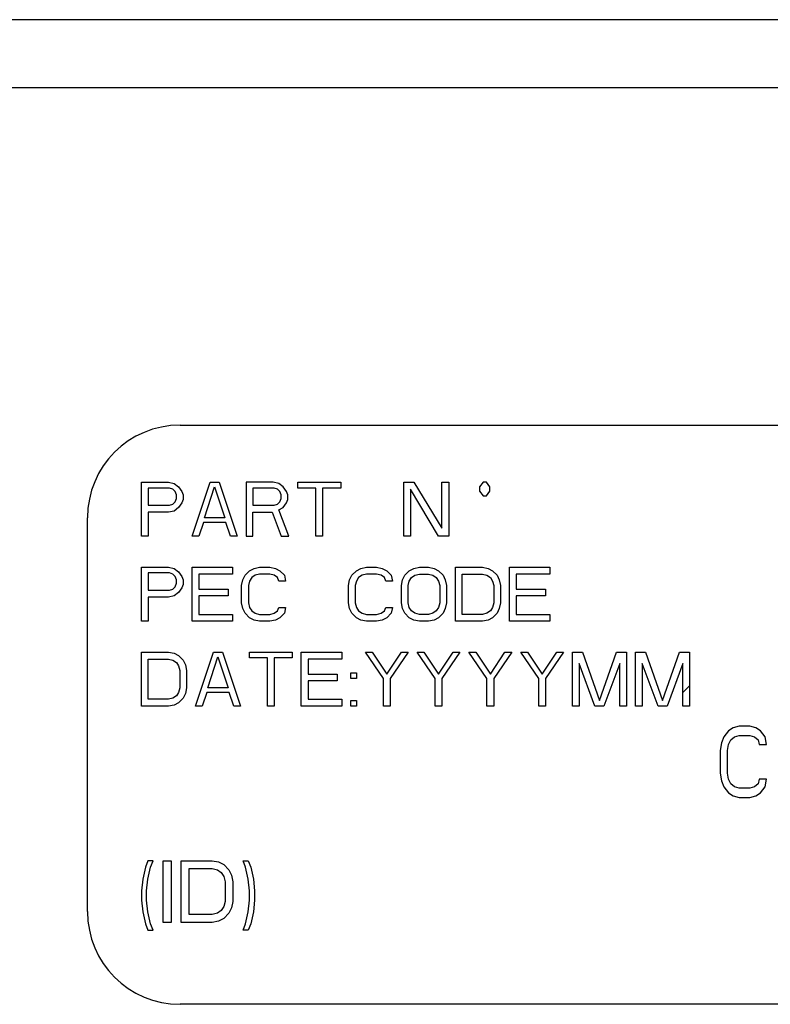
# Model space of a CAD drawing. Units: inches. Extents: x 0 to 34, y 0.4 to 22.
# Drawn here: x 6 to 6.2, y 12.3 to 12.7 of the extents above; entities that cross this region are included whole.
import ezdxf

# ---------------------------------------------------------------- set-up
doc = ezdxf.new("R2010")
doc.units = ezdxf.units.IN
doc.header["$LTSCALE"] = 1.87
doc.header["$MEASUREMENT"] = 0
doc.layers.get('0').update_dxf_attribs({"linetype": 'CONTINUOUS'})
for name, color, linetype in [('02___PRT_ALL_AXES', 7, 'CONTINUOUS'), ('7_ALL_COSMETICS', 7, 'CONTINUOUS'), ('8_ALL_FEATURES', 7, 'CONTINUOUS')]:
    doc.layers.add(name, color=color, linetype=linetype)

msp = doc.modelspace()

# ---------------------------------------------------------------- linework, layer by layer
at = {"color": 7, "linetype": 'Continuous'}
for p, q in [((6.00733, 12.52969), (6.44733, 12.52969)), ((5.97733, 12.37219), (5.97733, 12.49969)), ((6.44733, 12.34219), (6.00733, 12.34219))]:
    msp.add_line(p, q, dxfattribs=at)
for centre, start, end in [((6.00733, 12.49969), 90, 180), ((6.00733, 12.37219), 180, 270)]:
    msp.add_arc(centre, 0.03, start, end, dxfattribs=at)
at = {"layer": '02___PRT_ALL_AXES', "color": 7, "linetype": 'Continuous'}
for p, q in [((6.18654, 12.4317), (6.18501, 12.43072)), ((6.18846, 12.43219), (6.18654, 12.4317)), ((6.19191, 12.43219), (6.18846, 12.43219)), ((6.19383, 12.4317), (6.19191, 12.43219)), ((6.19536, 12.43072), (6.19383, 12.4317)), ((6.18348, 12.42876), (6.18271, 12.42681)), ((6.18501, 12.43072), (6.18348, 12.42876)), ((6.18578, 12.42779), (6.18693, 12.42876)), ((6.18693, 12.42876), (6.18846, 12.42925)), ((6.18846, 12.42925), (6.19191, 12.42925)), ((6.19191, 12.42925), (6.19344, 12.42876)), ((6.19344, 12.42876), (6.19459, 12.42779)), ((6.19689, 12.42876), (6.19536, 12.43072)), ((6.19728, 12.42632), (6.19689, 12.42876)), ((6.18271, 12.42681), (6.18233, 12.42436)), ((6.18463, 12.42436), (6.18501, 12.42632)), ((6.18501, 12.42632), (6.18578, 12.42779)), ((6.19459, 12.42779), (6.19498, 12.42632)), ((6.19498, 12.42632), (6.19728, 12.42632)), ((6.18233, 12.42436), (6.18233, 12.41702)), ((6.18463, 12.41702), (6.18463, 12.42436)), ((6.18233, 12.41702), (6.18271, 12.41457)), ((6.18501, 12.41506), (6.18463, 12.41702)), ((6.18271, 12.41457), (6.18348, 12.41262)), ((6.18348, 12.41262), (6.18501, 12.41066)), ((6.18578, 12.41359), (6.18501, 12.41506)), ((6.18693, 12.41262), (6.18578, 12.41359)), ((6.18846, 12.41213), (6.18693, 12.41262)), ((6.19191, 12.41213), (6.18846, 12.41213)), ((6.19344, 12.41262), (6.19191, 12.41213)), ((6.19459, 12.41359), (6.19344, 12.41262)), ((6.19498, 12.41506), (6.19459, 12.41359)), ((6.19728, 12.41506), (6.19498, 12.41506)), ((6.19536, 12.41066), (6.19689, 12.41262)), ((6.19689, 12.41262), (6.19728, 12.41506)), ((6.18501, 12.41066), (6.18654, 12.40968)), ((6.18654, 12.40968), (6.18846, 12.40919)), ((6.18846, 12.40919), (6.19191, 12.40919)), ((6.19191, 12.40919), (6.19383, 12.40968)), ((6.19383, 12.40968), (6.19536, 12.41066))]:
    msp.add_line(p, q, dxfattribs=at)
at = {"layer": '7_ALL_COSMETICS', "color": 7, "linetype": 'Continuous'}
for p, q in [((5.99483, 12.49369), (5.99483, 12.51119)), ((5.99483, 12.51119), (6.00358, 12.51119)), ((6.00358, 12.51119), (6.0054, 12.51082)), ((6.01123, 12.49369), (6.01707, 12.51119)), ((6.01707, 12.51119), (6.01998, 12.51119)), ((6.01998, 12.51119), (6.02582, 12.49369)), ((6.02873, 12.51119), (6.02873, 12.49369)), ((6.03748, 12.51119), (6.02873, 12.51119)), ((6.03931, 12.51082), (6.03748, 12.51119)), ((6.0455, 12.50933), (6.0455, 12.51119)), ((6.0455, 12.51119), (6.05936, 12.51119)), ((6.05936, 12.51119), (6.05936, 12.50933)), ((6.07977, 12.49369), (6.07977, 12.51119)), ((6.07977, 12.51119), (6.08306, 12.51119)), ((6.08306, 12.51119), (6.09217, 12.4963)), ((6.09217, 12.4963), (6.09217, 12.51119)), ((6.09217, 12.51119), (6.09436, 12.51119)), ((6.09436, 12.51119), (6.09436, 12.49369)), ((6.10548, 12.51119), (6.10438, 12.50973)), ((6.10657, 12.51119), (6.10548, 12.51119)), ((6.10767, 12.50973), (6.10657, 12.51119)), ((5.99701, 12.50933), (5.99701, 12.50374)), ((6.00394, 12.50933), (5.99701, 12.50933)), ((6.00504, 12.50896), (6.00394, 12.50933)), ((6.00576, 12.50821), (6.00504, 12.50896)), ((6.0054, 12.51082), (6.00686, 12.5097)), ((6.00613, 12.50709), (6.00576, 12.50821)), ((6.00686, 12.5097), (6.00795, 12.50821)), ((6.00795, 12.50821), (6.00832, 12.50709)), ((6.01524, 12.49965), (6.01852, 12.5097)), ((6.01852, 12.5097), (6.02181, 12.49965)), ((6.03092, 12.50933), (6.03092, 12.50374)), ((6.03785, 12.50933), (6.03092, 12.50933)), ((6.03894, 12.50896), (6.03785, 12.50933)), ((6.03967, 12.50821), (6.03894, 12.50896)), ((6.04076, 12.5097), (6.03931, 12.51082)), ((6.04004, 12.50709), (6.03967, 12.50821)), ((6.04186, 12.50821), (6.04076, 12.5097)), ((6.04222, 12.50709), (6.04186, 12.50821)), ((6.05134, 12.50933), (6.0455, 12.50933)), ((6.05134, 12.49369), (6.05134, 12.50933)), ((6.05352, 12.50933), (6.05352, 12.49369)), ((6.05936, 12.50933), (6.05352, 12.50933)), ((6.08196, 12.50896), (6.08196, 12.49369)), ((6.09108, 12.49369), (6.08196, 12.50896)), ((6.10438, 12.50973), (6.10438, 12.50827)), ((6.10438, 12.50827), (6.10548, 12.50681)), ((6.10657, 12.50681), (6.10767, 12.50827)), ((6.10767, 12.50827), (6.10767, 12.50973)), ((6.00504, 12.50412), (6.00576, 12.50486)), ((6.00576, 12.50486), (6.00613, 12.50598)), ((6.00613, 12.50598), (6.00613, 12.50709)), ((6.00832, 12.5056), (6.00795, 12.50449)), ((6.00832, 12.50709), (6.00832, 12.5056)), ((6.03894, 12.50412), (6.03967, 12.50486)), ((6.03967, 12.50486), (6.04004, 12.50598)), ((6.04004, 12.50598), (6.04004, 12.50709)), ((6.04186, 12.50449), (6.04222, 12.5056)), ((6.04222, 12.5056), (6.04222, 12.50709)), ((6.10548, 12.50681), (6.10657, 12.50681)), ((5.99701, 12.50374), (6.00394, 12.50374)), ((5.99701, 12.50151), (5.99701, 12.49369)), ((6.00358, 12.50151), (5.99701, 12.50151)), ((6.0054, 12.50188), (6.00358, 12.50151)), ((6.00394, 12.50374), (6.00504, 12.50412)), ((6.00686, 12.503), (6.0054, 12.50188)), ((6.00795, 12.50449), (6.00686, 12.503)), ((6.03092, 12.50374), (6.03785, 12.50374)), ((6.03092, 12.49369), (6.03092, 12.50151)), ((6.03092, 12.50151), (6.03712, 12.50151)), ((6.03712, 12.50151), (6.04004, 12.49369)), ((6.03785, 12.50374), (6.03894, 12.50412)), ((6.03931, 12.50225), (6.04076, 12.503)), ((6.04259, 12.49369), (6.03931, 12.50225)), ((6.04076, 12.503), (6.04186, 12.50449)), ((6.02181, 12.49965), (6.01524, 12.49965)), ((6.01488, 12.49816), (6.01342, 12.49369)), ((6.02217, 12.49816), (6.01488, 12.49816)), ((6.02363, 12.49369), (6.02217, 12.49816)), ((5.99701, 12.49369), (5.99483, 12.49369)), ((6.01342, 12.49369), (6.01123, 12.49369)), ((6.02582, 12.49369), (6.02363, 12.49369)), ((6.02873, 12.49369), (6.03092, 12.49369)), ((6.04004, 12.49369), (6.04259, 12.49369)), ((6.05352, 12.49369), (6.05134, 12.49369)), ((6.08196, 12.49369), (6.07977, 12.49369)), ((6.09436, 12.49369), (6.09108, 12.49369)), ((5.99483, 12.46619), (5.99483, 12.48369)), ((5.99483, 12.48369), (6.00358, 12.48369)), ((6.00358, 12.48369), (6.0054, 12.48332)), ((6.0054, 12.48332), (6.00686, 12.4822)), ((6.01123, 12.46619), (6.01123, 12.48369)), ((6.01123, 12.48369), (6.02436, 12.48369)), ((6.02436, 12.48369), (6.02436, 12.48146)), ((6.02837, 12.48108), (6.02983, 12.48257)), ((6.02983, 12.48257), (6.03129, 12.48332)), ((6.03129, 12.48332), (6.03311, 12.48369)), ((6.03311, 12.48369), (6.03639, 12.48369)), ((6.03639, 12.48369), (6.03821, 12.48332)), ((6.03821, 12.48332), (6.03967, 12.48257)), ((6.03967, 12.48257), (6.04113, 12.48108)), ((6.063, 12.48108), (6.06446, 12.48257)), ((6.06446, 12.48257), (6.06592, 12.48332)), ((6.06592, 12.48332), (6.06774, 12.48369)), ((6.06774, 12.48369), (6.07102, 12.48369)), ((6.07102, 12.48369), (6.07285, 12.48332)), ((6.07285, 12.48332), (6.07431, 12.48257)), ((6.07431, 12.48257), (6.07576, 12.48108)), ((6.08014, 12.48108), (6.0816, 12.48257)), ((6.0816, 12.48257), (6.08306, 12.48332)), ((6.08306, 12.48332), (6.08488, 12.48369)), ((6.08488, 12.48369), (6.0878, 12.48369)), ((6.0878, 12.48369), (6.08962, 12.48332)), ((6.08962, 12.48332), (6.09108, 12.48257)), ((6.09108, 12.48257), (6.09254, 12.48108)), ((6.09655, 12.46619), (6.09655, 12.48369)), ((6.09655, 12.48369), (6.1053, 12.48369)), ((6.1053, 12.48369), (6.10712, 12.48332)), ((6.10712, 12.48332), (6.10858, 12.48257)), ((6.10858, 12.48257), (6.11004, 12.48108)), ((6.11405, 12.46619), (6.11405, 12.48369)), ((6.11405, 12.48369), (6.12717, 12.48369)), ((6.12717, 12.48369), (6.12717, 12.48146)), ((5.99701, 12.48183), (5.99701, 12.47624)), ((6.00394, 12.48183), (5.99701, 12.48183)), ((6.00504, 12.48146), (6.00394, 12.48183)), ((6.00576, 12.48071), (6.00504, 12.48146)), ((6.00613, 12.47959), (6.00576, 12.48071)), ((6.00613, 12.47848), (6.00613, 12.47959)), ((6.00686, 12.4822), (6.00795, 12.48071)), ((6.00795, 12.48071), (6.00832, 12.47959)), ((6.00832, 12.47959), (6.00832, 12.4781)), ((6.01342, 12.48146), (6.01342, 12.47662)), ((6.02436, 12.48146), (6.01342, 12.48146)), ((6.02727, 12.47773), (6.02764, 12.47959)), ((6.02764, 12.47959), (6.02837, 12.48108)), ((6.02983, 12.47922), (6.02946, 12.47773)), ((6.03056, 12.48034), (6.02983, 12.47922)), ((6.03165, 12.48108), (6.03056, 12.48034)), ((6.03311, 12.48146), (6.03165, 12.48108)), ((6.03639, 12.48146), (6.03311, 12.48146)), ((6.03785, 12.48108), (6.03639, 12.48146)), ((6.03894, 12.48034), (6.03785, 12.48108)), ((6.03931, 12.47922), (6.03894, 12.48034)), ((6.04149, 12.47922), (6.03931, 12.47922)), ((6.04113, 12.48108), (6.04149, 12.47922)), ((6.06191, 12.47773), (6.06227, 12.47959)), ((6.06227, 12.47959), (6.063, 12.48108)), ((6.06446, 12.47922), (6.0641, 12.47773)), ((6.06519, 12.48034), (6.06446, 12.47922)), ((6.06629, 12.48108), (6.06519, 12.48034)), ((6.06774, 12.48146), (6.06629, 12.48108)), ((6.07102, 12.48146), (6.06774, 12.48146)), ((6.07248, 12.48108), (6.07102, 12.48146)), ((6.07358, 12.48034), (6.07248, 12.48108)), ((6.07394, 12.47922), (6.07358, 12.48034)), ((6.07613, 12.47922), (6.07394, 12.47922)), ((6.07576, 12.48108), (6.07613, 12.47922)), ((6.07905, 12.47773), (6.07941, 12.47959)), ((6.07941, 12.47959), (6.08014, 12.48108)), ((6.08123, 12.47773), (6.0816, 12.47922)), ((6.0816, 12.47922), (6.08233, 12.48034)), ((6.08233, 12.48034), (6.08342, 12.48108)), ((6.08342, 12.48108), (6.08488, 12.48146)), ((6.08488, 12.48146), (6.0878, 12.48146)), ((6.0878, 12.48146), (6.08925, 12.48108)), ((6.08925, 12.48108), (6.09035, 12.48034)), ((6.09035, 12.48034), (6.09108, 12.47922)), ((6.09108, 12.47922), (6.09144, 12.47773)), ((6.09254, 12.48108), (6.09326, 12.47959)), ((6.09326, 12.47959), (6.09363, 12.47773)), ((6.09873, 12.46842), (6.09873, 12.48146)), ((6.09873, 12.48146), (6.1053, 12.48146)), ((6.1053, 12.48146), (6.10675, 12.48108)), ((6.10675, 12.48108), (6.10785, 12.48034)), ((6.10785, 12.48034), (6.10858, 12.47922)), ((6.10858, 12.47922), (6.10894, 12.47773)), ((6.11004, 12.48108), (6.11076, 12.47959)), ((6.11076, 12.47959), (6.11113, 12.47773)), ((6.11623, 12.48146), (6.11623, 12.47662)), ((6.12717, 12.48146), (6.11623, 12.48146)), ((5.99701, 12.47624), (6.00394, 12.47624)), ((6.00394, 12.47624), (6.00504, 12.47662)), ((6.00504, 12.47662), (6.00576, 12.47736)), ((6.00576, 12.47736), (6.00613, 12.47848)), ((6.00795, 12.47699), (6.00686, 12.4755)), ((6.00832, 12.4781), (6.00795, 12.47699)), ((6.01342, 12.47662), (6.0229, 12.47662)), ((6.0229, 12.47662), (6.0229, 12.47438)), ((6.02727, 12.47215), (6.02727, 12.47773)), ((6.02946, 12.47773), (6.02946, 12.47215)), ((6.06191, 12.47215), (6.06191, 12.47773)), ((6.0641, 12.47773), (6.0641, 12.47215)), ((6.07905, 12.47215), (6.07905, 12.47773)), ((6.08123, 12.47215), (6.08123, 12.47773)), ((6.09144, 12.47773), (6.09144, 12.47215)), ((6.09363, 12.47773), (6.09363, 12.47215)), ((6.10894, 12.47773), (6.10894, 12.47215)), ((6.11113, 12.47773), (6.11113, 12.47215)), ((6.11623, 12.47662), (6.12571, 12.47662)), ((6.12571, 12.47662), (6.12571, 12.47438)), ((5.99701, 12.47401), (5.99701, 12.46619)), ((6.00358, 12.47401), (5.99701, 12.47401)), ((6.0054, 12.47438), (6.00358, 12.47401)), ((6.00686, 12.4755), (6.0054, 12.47438)), ((6.01342, 12.47438), (6.01342, 12.46842)), ((6.0229, 12.47438), (6.01342, 12.47438)), ((6.11623, 12.47438), (6.11623, 12.46842)), ((6.12571, 12.47438), (6.11623, 12.47438)), ((6.02764, 12.47029), (6.02727, 12.47215)), ((6.02837, 12.4688), (6.02764, 12.47029)), ((6.02946, 12.47215), (6.02983, 12.47066)), ((6.02983, 12.47066), (6.03056, 12.46954)), ((6.03056, 12.46954), (6.03165, 12.4688)), ((6.03785, 12.4688), (6.03894, 12.46954)), ((6.03894, 12.46954), (6.03931, 12.47066)), ((6.03931, 12.47066), (6.04149, 12.47066)), ((6.04149, 12.47066), (6.04113, 12.4688)), ((6.06227, 12.47029), (6.06191, 12.47215)), ((6.063, 12.4688), (6.06227, 12.47029)), ((6.0641, 12.47215), (6.06446, 12.47066)), ((6.06446, 12.47066), (6.06519, 12.46954)), ((6.06519, 12.46954), (6.06629, 12.4688)), ((6.07248, 12.4688), (6.07358, 12.46954)), ((6.07358, 12.46954), (6.07394, 12.47066)), ((6.07394, 12.47066), (6.07613, 12.47066)), ((6.07613, 12.47066), (6.07576, 12.4688)), ((6.07941, 12.47029), (6.07905, 12.47215)), ((6.08014, 12.4688), (6.07941, 12.47029)), ((6.0816, 12.47066), (6.08123, 12.47215)), ((6.08233, 12.46954), (6.0816, 12.47066)), ((6.08342, 12.4688), (6.08233, 12.46954)), ((6.09035, 12.46954), (6.08925, 12.4688)), ((6.09108, 12.47066), (6.09035, 12.46954)), ((6.09144, 12.47215), (6.09108, 12.47066)), ((6.09326, 12.47029), (6.09254, 12.4688)), ((6.09363, 12.47215), (6.09326, 12.47029)), ((6.10785, 12.46954), (6.10675, 12.4688)), ((6.10858, 12.47066), (6.10785, 12.46954)), ((6.10894, 12.47215), (6.10858, 12.47066)), ((6.11076, 12.47029), (6.11004, 12.4688)), ((6.11113, 12.47215), (6.11076, 12.47029)), ((6.01342, 12.46842), (6.02436, 12.46842)), ((6.02436, 12.46842), (6.02436, 12.46619)), ((6.02983, 12.46731), (6.02837, 12.4688)), ((6.03129, 12.46656), (6.02983, 12.46731)), ((6.03311, 12.46619), (6.03129, 12.46656)), ((6.03165, 12.4688), (6.03311, 12.46842)), ((6.03311, 12.46842), (6.03639, 12.46842)), ((6.03639, 12.46842), (6.03785, 12.4688)), ((6.03821, 12.46656), (6.03639, 12.46619)), ((6.03967, 12.46731), (6.03821, 12.46656)), ((6.04113, 12.4688), (6.03967, 12.46731)), ((6.06446, 12.46731), (6.063, 12.4688)), ((6.06592, 12.46656), (6.06446, 12.46731)), ((6.06774, 12.46619), (6.06592, 12.46656)), ((6.06629, 12.4688), (6.06774, 12.46842)), ((6.06774, 12.46842), (6.07102, 12.46842)), ((6.07102, 12.46842), (6.07248, 12.4688)), ((6.07285, 12.46656), (6.07102, 12.46619)), ((6.07431, 12.46731), (6.07285, 12.46656)), ((6.07576, 12.4688), (6.07431, 12.46731)), ((6.0816, 12.46731), (6.08014, 12.4688)), ((6.08306, 12.46656), (6.0816, 12.46731)), ((6.08488, 12.46619), (6.08306, 12.46656)), ((6.08488, 12.46842), (6.08342, 12.4688)), ((6.0878, 12.46842), (6.08488, 12.46842)), ((6.08925, 12.4688), (6.0878, 12.46842)), ((6.08962, 12.46656), (6.0878, 12.46619)), ((6.09108, 12.46731), (6.08962, 12.46656)), ((6.09254, 12.4688), (6.09108, 12.46731)), ((6.1053, 12.46842), (6.09873, 12.46842)), ((6.10675, 12.4688), (6.1053, 12.46842)), ((6.10712, 12.46656), (6.1053, 12.46619)), ((6.10858, 12.46731), (6.10712, 12.46656)), ((6.11004, 12.4688), (6.10858, 12.46731)), ((6.11623, 12.46842), (6.12717, 12.46842)), ((6.12717, 12.46842), (6.12717, 12.46619)), ((5.99701, 12.46619), (5.99483, 12.46619)), ((6.02436, 12.46619), (6.01123, 12.46619)), ((6.03639, 12.46619), (6.03311, 12.46619)), ((6.07102, 12.46619), (6.06774, 12.46619)), ((6.0878, 12.46619), (6.08488, 12.46619)), ((6.1053, 12.46619), (6.09655, 12.46619)), ((6.12717, 12.46619), (6.11405, 12.46619)), ((5.99483, 12.43869), (5.99483, 12.45619)), ((5.99483, 12.45619), (6.00358, 12.45619)), ((5.99701, 12.44092), (5.99701, 12.45396)), ((5.99701, 12.45396), (6.00358, 12.45396)), ((6.00358, 12.45619), (6.0054, 12.45582)), ((6.00358, 12.45396), (6.00504, 12.45358)), ((6.00504, 12.45358), (6.00613, 12.45284)), ((6.0054, 12.45582), (6.00686, 12.45507)), ((6.00686, 12.45507), (6.00832, 12.45358)), ((6.00832, 12.45358), (6.00905, 12.45209)), ((6.01233, 12.43869), (6.01816, 12.45619)), ((6.01634, 12.44465), (6.01962, 12.4547)), ((6.01816, 12.45619), (6.02108, 12.45619)), ((6.01962, 12.4547), (6.0229, 12.44465)), ((6.02108, 12.45619), (6.02691, 12.43869)), ((6.02983, 12.45433), (6.02983, 12.45619)), ((6.02983, 12.45619), (6.04368, 12.45619)), ((6.03566, 12.45433), (6.02983, 12.45433)), ((6.03566, 12.43869), (6.03566, 12.45433)), ((6.03785, 12.45433), (6.03785, 12.43869)), ((6.04368, 12.45433), (6.03785, 12.45433)), ((6.04368, 12.45619), (6.04368, 12.45433)), ((6.0466, 12.43869), (6.0466, 12.45619)), ((6.0466, 12.45619), (6.05972, 12.45619)), ((6.04879, 12.45396), (6.04879, 12.44912)), ((6.05972, 12.45396), (6.04879, 12.45396)), ((6.05972, 12.45619), (6.05972, 12.45396)), ((6.06738, 12.45619), (6.06957, 12.45619)), ((6.07321, 12.44763), (6.06738, 12.45619)), ((6.06957, 12.45619), (6.07431, 12.44912)), ((6.07431, 12.44912), (6.07905, 12.45619)), ((6.08123, 12.45619), (6.0754, 12.44763)), ((6.07905, 12.45619), (6.08123, 12.45619)), ((6.08415, 12.45619), (6.08634, 12.45619)), ((6.08998, 12.44763), (6.08415, 12.45619)), ((6.08634, 12.45619), (6.09108, 12.44912)), ((6.09108, 12.44912), (6.09582, 12.45619)), ((6.098, 12.45619), (6.09217, 12.44763)), ((6.09582, 12.45619), (6.098, 12.45619)), ((6.10092, 12.45619), (6.10311, 12.45619)), ((6.10675, 12.44763), (6.10092, 12.45619)), ((6.10311, 12.45619), (6.10785, 12.44912)), ((6.10785, 12.44912), (6.11259, 12.45619)), ((6.11477, 12.45619), (6.10894, 12.44763)), ((6.11259, 12.45619), (6.11477, 12.45619)), ((6.11769, 12.45619), (6.11988, 12.45619)), ((6.12352, 12.44763), (6.11769, 12.45619)), ((6.11988, 12.45619), (6.12462, 12.44912)), ((6.12462, 12.44912), (6.12936, 12.45619)), ((6.13155, 12.45619), (6.12571, 12.44763)), ((6.12936, 12.45619), (6.13155, 12.45619)), ((6.13446, 12.43869), (6.13446, 12.45619)), ((6.13446, 12.45619), (6.13774, 12.45619)), ((6.13774, 12.45619), (6.14321, 12.44055)), ((6.14321, 12.44055), (6.14868, 12.45619)), ((6.14868, 12.45619), (6.15196, 12.45619)), ((6.15196, 12.45619), (6.15196, 12.43869)), ((6.15488, 12.43869), (6.15488, 12.45619)), ((6.15488, 12.45619), (6.15816, 12.45619)), ((6.15816, 12.45619), (6.16363, 12.44055)), ((6.16363, 12.44055), (6.1691, 12.45619)), ((6.1691, 12.45619), (6.17238, 12.45619)), ((6.17238, 12.45619), (6.17238, 12.43869)), ((6.00613, 12.45284), (6.00686, 12.45172)), ((6.00686, 12.45172), (6.00722, 12.45023)), ((6.00905, 12.45209), (6.00941, 12.45023)), ((6.13665, 12.45247), (6.13665, 12.43869)), ((6.14175, 12.43869), (6.13665, 12.45247)), ((6.14977, 12.45247), (6.14467, 12.43869)), ((6.14977, 12.43869), (6.14977, 12.45247)), ((6.15707, 12.45247), (6.15707, 12.43869)), ((6.16217, 12.43869), (6.15707, 12.45247)), ((6.17019, 12.45247), (6.16509, 12.43869)), ((6.17019, 12.43869), (6.17019, 12.45247)), ((6.00722, 12.45023), (6.00722, 12.44465)), ((6.00941, 12.45023), (6.00941, 12.44465)), ((6.04879, 12.44912), (6.05826, 12.44912)), ((6.05826, 12.44912), (6.05826, 12.44688)), ((6.06264, 12.44763), (6.06264, 12.44949)), ((6.06264, 12.44949), (6.06446, 12.44949)), ((6.06446, 12.44763), (6.06264, 12.44763)), ((6.06446, 12.44949), (6.06446, 12.44763)), ((6.07321, 12.43869), (6.07321, 12.44763)), ((6.0754, 12.44763), (6.0754, 12.43869)), ((6.08998, 12.43869), (6.08998, 12.44763)), ((6.09217, 12.44763), (6.09217, 12.43869)), ((6.10675, 12.43869), (6.10675, 12.44763)), ((6.10894, 12.44763), (6.10894, 12.43869)), ((6.12352, 12.43869), (6.12352, 12.44763)), ((6.12571, 12.44763), (6.12571, 12.43869)), ((6.00722, 12.44465), (6.00686, 12.44316)), ((6.00941, 12.44465), (6.00905, 12.44279)), ((6.0229, 12.44465), (6.01634, 12.44465)), ((6.04879, 12.44688), (6.04879, 12.44092)), ((6.05826, 12.44688), (6.04879, 12.44688)), ((6.17019, 12.44309), (6.17238, 12.44528)), ((6.00358, 12.44092), (5.99701, 12.44092)), ((6.00504, 12.4413), (6.00358, 12.44092)), ((6.00613, 12.44204), (6.00504, 12.4413)), ((6.00686, 12.44316), (6.00613, 12.44204)), ((6.00832, 12.4413), (6.00686, 12.43981)), ((6.00905, 12.44279), (6.00832, 12.4413)), ((6.01597, 12.44316), (6.01451, 12.43869)), ((6.02326, 12.44316), (6.01597, 12.44316)), ((6.02472, 12.43869), (6.02326, 12.44316)), ((6.04879, 12.44092), (6.05972, 12.44092)), ((6.05972, 12.44092), (6.05972, 12.43869)), ((6.00358, 12.43869), (5.99483, 12.43869)), ((6.0054, 12.43906), (6.00358, 12.43869)), ((6.00686, 12.43981), (6.0054, 12.43906)), ((6.01451, 12.43869), (6.01233, 12.43869)), ((6.02691, 12.43869), (6.02472, 12.43869)), ((6.03785, 12.43869), (6.03566, 12.43869)), ((6.05972, 12.43869), (6.0466, 12.43869)), ((6.06264, 12.43869), (6.06264, 12.44055)), ((6.06264, 12.44055), (6.06446, 12.44055)), ((6.06446, 12.43869), (6.06264, 12.43869)), ((6.06446, 12.44055), (6.06446, 12.43869)), ((6.0754, 12.43869), (6.07321, 12.43869)), ((6.09217, 12.43869), (6.08998, 12.43869)), ((6.10894, 12.43869), (6.10675, 12.43869)), ((6.12571, 12.43869), (6.12352, 12.43869)), ((6.13665, 12.43869), (6.13446, 12.43869)), ((6.14467, 12.43869), (6.14175, 12.43869)), ((6.15196, 12.43869), (6.14977, 12.43869)), ((6.15707, 12.43869), (6.15488, 12.43869)), ((6.16509, 12.43869), (6.16217, 12.43869)), ((6.17238, 12.43869), (6.17019, 12.43869)), ((5.99691, 12.38869), (5.99608, 12.38656)), ((5.99858, 12.38869), (5.99691, 12.38869)), ((5.99774, 12.38656), (5.99858, 12.38869)), ((6.00191, 12.36869), (6.00191, 12.38869)), ((6.00191, 12.38869), (6.00441, 12.38869)), ((6.00441, 12.38869), (6.00441, 12.36869)), ((6.00774, 12.36869), (6.00774, 12.38869)), ((6.00774, 12.38869), (6.01774, 12.38869)), ((6.01774, 12.38869), (6.01983, 12.38826)), ((6.01983, 12.38826), (6.02149, 12.38741)), ((6.02149, 12.38741), (6.02316, 12.38571)), ((6.02774, 12.38869), (6.02941, 12.38869)), ((6.02858, 12.38656), (6.02774, 12.38869)), ((6.02941, 12.38869), (6.03024, 12.38656)), ((5.99608, 12.38656), (5.99524, 12.38273)), ((5.99691, 12.38273), (5.99774, 12.38656)), ((6.01024, 12.37124), (6.01024, 12.38614)), ((6.01024, 12.38614), (6.01774, 12.38614)), ((6.01774, 12.38614), (6.01941, 12.38571)), ((6.01941, 12.38571), (6.02066, 12.38486)), ((6.02066, 12.38486), (6.02149, 12.38358)), ((6.02149, 12.38358), (6.02191, 12.38188)), ((6.02316, 12.38571), (6.02399, 12.38401)), ((6.02399, 12.38401), (6.02441, 12.38188)), ((6.02941, 12.38273), (6.02858, 12.38656)), ((6.03024, 12.38656), (6.03108, 12.38273)), ((5.99524, 12.38273), (5.99483, 12.3789)), ((5.99649, 12.3789), (5.99691, 12.38273)), ((6.02191, 12.38188), (6.02191, 12.3755)), ((6.02441, 12.38188), (6.02441, 12.3755)), ((6.02983, 12.3789), (6.02941, 12.38273)), ((6.03108, 12.38273), (6.03149, 12.3789)), ((5.99483, 12.3789), (5.99483, 12.37592)), ((5.99649, 12.37592), (5.99649, 12.3789)), ((6.02983, 12.37592), (6.02983, 12.3789)), ((6.03149, 12.3789), (6.03149, 12.37592)), ((5.99483, 12.37592), (5.99524, 12.37209)), ((5.99691, 12.37209), (5.99649, 12.37592)), ((6.02191, 12.3755), (6.02149, 12.3738)), ((6.02441, 12.3755), (6.02399, 12.37337)), ((6.02941, 12.37209), (6.02983, 12.37592)), ((6.03149, 12.37592), (6.03108, 12.37209)), ((5.99524, 12.37209), (5.99608, 12.36826)), ((5.99774, 12.36826), (5.99691, 12.37209)), ((6.01774, 12.37124), (6.01024, 12.37124)), ((6.01941, 12.37167), (6.01774, 12.37124)), ((6.02066, 12.37252), (6.01941, 12.37167)), ((6.02149, 12.3738), (6.02066, 12.37252)), ((6.02316, 12.37167), (6.02149, 12.36997)), ((6.02399, 12.37337), (6.02316, 12.37167)), ((6.02858, 12.36826), (6.02941, 12.37209)), ((6.03108, 12.37209), (6.03024, 12.36826)), ((5.99608, 12.36826), (5.99691, 12.36614)), ((5.99858, 12.36614), (5.99774, 12.36826)), ((6.00441, 12.36869), (6.00191, 12.36869)), ((6.01774, 12.36869), (6.00774, 12.36869)), ((6.01983, 12.36912), (6.01774, 12.36869)), ((6.02149, 12.36997), (6.01983, 12.36912)), ((6.02774, 12.36614), (6.02858, 12.36826)), ((6.03024, 12.36826), (6.02941, 12.36614)), ((5.99691, 12.36614), (5.99858, 12.36614)), ((6.02941, 12.36614), (6.02774, 12.36614))]:
    msp.add_line(p, q, dxfattribs=at)
at = {"layer": '8_ALL_FEATURES', "color": 7, "linetype": 'Continuous'}
for p, q in [((6.90833, 12.66094), (3.79633, 12.66094)), ((3.79633, 12.639), (6.90833, 12.639))]:
    msp.add_line(p, q, dxfattribs=at)

doc.saveas('drawing.dxf')
